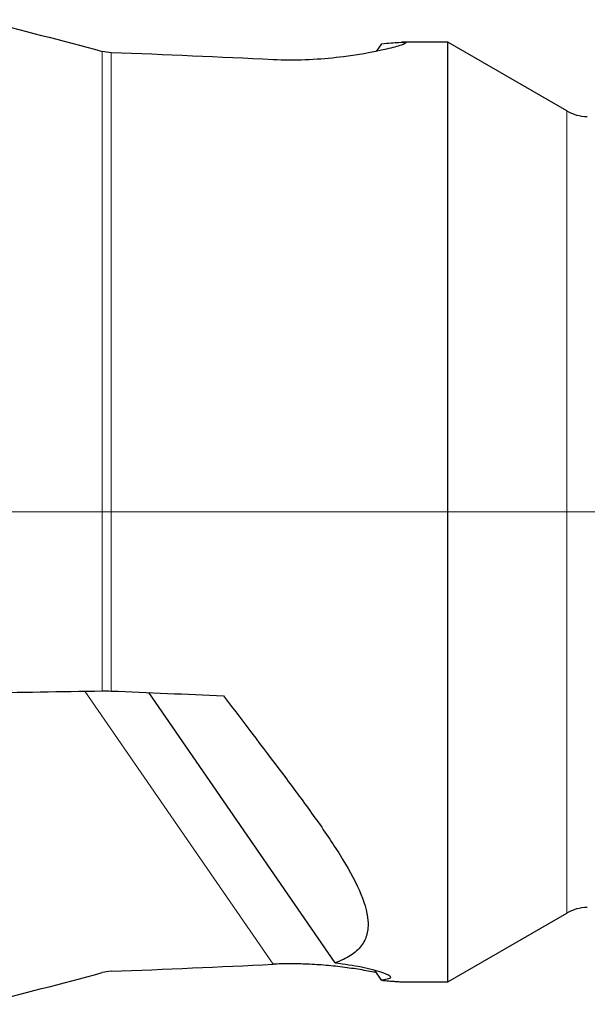
# Model space of a CAD drawing. Units: millimetres. Extents: x 5 to 292, y 5 to 205.
# Drawn here: x 54 to 67, y 84 to 108 of the extents above; entities that cross this region are included whole.
import ezdxf

# ---------------------------------------------------------------- set-up
doc = ezdxf.new("R2010")
doc.units = ezdxf.units.MM
doc.layers.add('DÜNNE_LINIE', color=7, linetype='Continuous')

msp = doc.modelspace()

# ---------------------------------------------------------------- linework, layer by layer
at = {"color": 7, "linetype": 'Continuous', "lineweight": 30}
for p, q in [((62.47, 107.6576), (62.3433, 107.4739)), ((64.0783, 107.6947), (62.9706, 107.6947)), ((66.9639, 106.0286), (64.0783, 107.6947)), ((64.0783, 96.2947), (64.0783, 107.6947)), ((64.0783, 84.8947), (64.0783, 96.2947)), ((61.342, 85.3533), (56.8197, 91.9114)), ((64.0783, 84.8947), (66.9639, 86.5607)), ((62.47, 84.9317), (62.2983, 85.1806)), ((62.9706, 84.8947), (64.0783, 84.8947))]:
    msp.add_line(p, q, dxfattribs=at)
at = {"color": 7, "linetype": 'Continuous', "lineweight": 0}
for p, q in [((55.6879, 91.9526), (55.6879, 107.4743)), ((55.9076, 91.9496), (55.9076, 107.4411)), ((66.9639, 96.2947), (66.9639, 106.0286)), ((66.9639, 86.5607), (66.9639, 96.2947)), ((59.8364, 85.3197), (55.2671, 91.9459))]:
    msp.add_line(p, q, dxfattribs=at)
at = {"color": 7, "linetype": 'Continuous', "lineweight": 30}
for centre, start, end in [((67.4639, 106.8947), 240, 270), ((67.4639, 85.6947), 90, 120)]:
    msp.add_arc(centre, 1, start, end, dxfattribs=at)
for centre, major_axis, ratio, start_param, end_param in [((42.3471, 96.2947), (64.6526, 0), 0.176327, 1.2968714, 1.3594828), ((22.2972, 96.2947), (253.3957, -11.0241), 0.011457, 4.8459196, 4.8567817), ((42.3471, 96.2947), (64.6526, 0), 0.176327, 4.9237025, 4.9863139)]:
    msp.add_ellipse(centre, major_axis=major_axis, ratio=ratio, start_param=start_param, end_param=end_param, dxfattribs=at)
for points in [[(52.7439, 108.2422), (53.7266, 107.9917), (54.7081, 107.7361), (55.6879, 107.4743)], [(55.9076, 107.4411), (55.8332, 107.4439), (55.7599, 107.455), (55.6879, 107.4743)], [(52.6879, 91.9052), (53.6881, 91.9208), (54.6881, 91.9366), (55.6879, 91.9526)], [(55.6879, 91.9526), (55.7602, 91.9537), (55.8334, 91.9528), (55.9076, 91.9496)], [(52.7439, 84.3471), (53.7266, 84.5976), (54.7081, 84.8532), (55.6879, 85.115)], [(55.9076, 85.1482), (55.8332, 85.1454), (55.7599, 85.1343), (55.6879, 85.115)]]:
    msp.add_open_spline(points, degree=3, dxfattribs=at)
for points, knots in [([(62.47, 107.6576), (62.6409, 107.6735), (62.779, 107.6861), (62.9808, 107.6972), (63.0389, 107.6952), (63.0553, 107.6783), (63.0487, 107.6703), (63.0127, 107.6504), (62.9834, 107.6384), (62.8623, 107.597), (62.7409, 107.5633), (62.2776, 107.4544), (61.849, 107.3748), (61.1287, 107.2955), (60.8751, 107.2756), (60.3548, 107.2562), (60.0951, 107.2568), (59.8364, 107.2696)], [0, 0, 0, 0, 0.125, 0.125, 0.25, 0.25, 0.3125, 0.3125, 0.375, 0.375, 0.5, 0.5, 0.75, 0.75, 0.875, 0.875, 1, 1, 1, 1]), ([(58.6337, 91.8354), (59.1644, 91.131), (59.6798, 90.4607), (60.4027, 89.4961), (60.6351, 89.1814), (61.074, 88.5641), (61.2819, 88.2593), (61.6478, 87.6728), (61.806, 87.3914), (62.0457, 86.8527), (62.1238, 86.6029), (62.1486, 86.2601), (62.1411, 86.15), (62.0878, 85.9458), (62.0427, 85.852), (61.9112, 85.6803), (61.8235, 85.6017), (61.6106, 85.4645), (61.4855, 85.4051), (61.342, 85.3533)], [0, 0, 0, 0, 0.25, 0.25, 0.375, 0.375, 0.5, 0.5, 0.625, 0.625, 0.75, 0.75, 0.8125, 0.8125, 0.875, 0.875, 0.9375, 0.9375, 1, 1, 1, 1]), ([(62.3433, 85.1154), (62.3367, 85.1168), (62.2748, 85.1298), (62.144, 85.1545), (61.9502, 85.1884), (61.7428, 85.2204), (61.5257, 85.2497), (61.2989, 85.2757), (61.07, 85.297), (60.8397, 85.3133), (60.6241, 85.3238), (60.4193, 85.3294), (60.2258, 85.3306), (60.0307, 85.328), (59.9012, 85.3224), (59.8364, 85.3197)], [0, 0, 0, 0, 0.0105515, 0.1002211, 0.1905352, 0.2801967, 0.3704562, 0.4601182, 0.5503958, 0.634252, 0.7186782, 0.7881523, 0.8576213, 0.9288142, 1, 1, 1, 1]), ([(61.342, 85.3533), (61.5705, 85.3273), (61.7878, 85.2928), (62.171, 85.2162), (62.3429, 85.1728), (62.5341, 85.1086), (62.5876, 85.087), (62.6626, 85.0462), (62.6849, 85.0266), (62.6902, 84.9916), (62.6738, 84.9763), (62.5992, 84.9501), (62.5432, 84.9398), (62.47, 84.9317)], [0, 0, 0, 0, 0.25, 0.25, 0.5, 0.5, 0.625, 0.625, 0.75, 0.75, 0.875, 0.875, 1, 1, 1, 1]), ([(62.47, 84.9317), (62.5139, 84.9276), (62.6019, 84.9194), (62.7178, 84.9092), (62.8208, 84.9011), (62.9037, 84.8962), (62.9533, 84.8942), (62.9696, 84.8947), (62.9706, 84.8948)], [0, 0, 0, 0, 0.1961604, 0.3923044, 0.5944643, 0.7966033, 0.9877186, 1, 1, 1, 1])]:
    msp.add_open_spline(points, degree=3, knots=knots, dxfattribs=at)
at = {"layer": 'DÜNNE_LINIE', "color": 7, "lineweight": 0}
msp.add_line((205.7926, 96.2947), (32.4907, 96.2947), dxfattribs=at)

doc.saveas('drawing.dxf')
